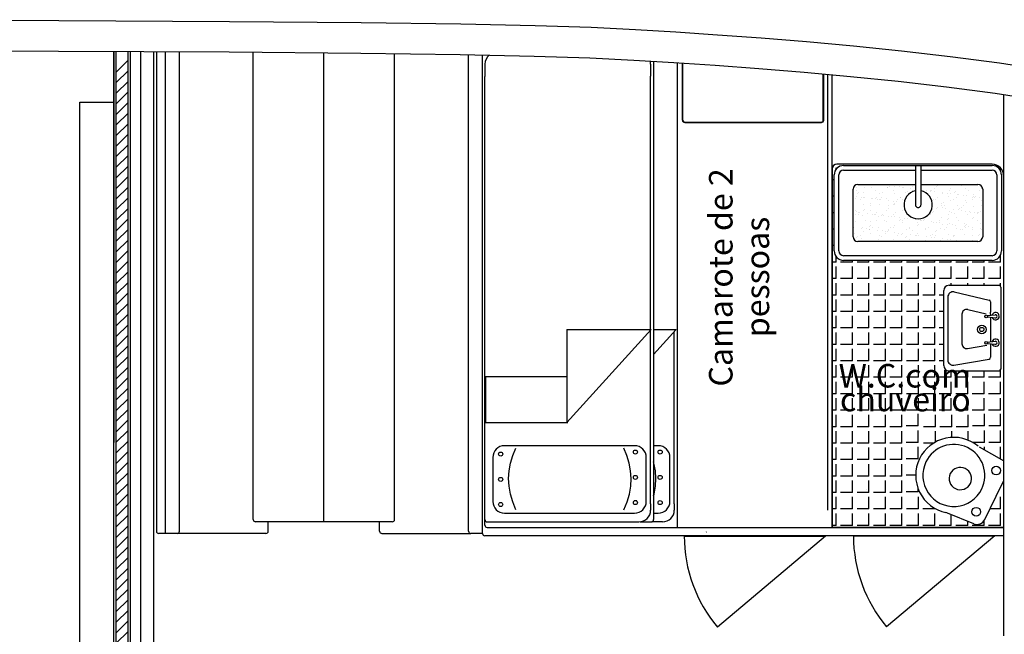
# Model space of a CAD drawing. Extents: x 15882 to 34221, y 29669 to 55166.
# Drawn here: x 25871 to 30051, y 32893 to 35502 of the extents above; entities that cross this region are included whole.
import ezdxf

# ---------------------------------------------------------------- set-up
doc = ezdxf.new("R2010")
doc.units = 0
doc.header["$LTSCALE"] = 0.05
doc.layers.get('0').update_dxf_attribs({"linetype": 'CONTINUOUS'})
doc.layers.get('DEFPOINTS').update_dxf_attribs({"linetype": 'CONTINUOUS'})
doc.styles.add('SANSSERIFBOLDOBLIQUE', font='sasbo___.pfb', dxfattribs={"height": 0.05})

msp = doc.modelspace()

# ---------------------------------------------------------------- linework, layer by layer
for p, q in [((25115.5, 35501.9), (26036.4, 35498.8)), ((26036.4, 35498.8), (26761.7, 35494.9)), ((26761.7, 35494.9), (27320.9, 35490.1)), ((27320.9, 35490.1), (27743.4, 35484.3)), ((27743.4, 35484.3), (28058.7, 35477.5)), ((28058.7, 35477.5), (28296.3, 35469.6)), ((28296.3, 35469.6), (28485.7, 35460.5)), ((28485.7, 35460.5), (28656.4, 35450)), ((28656.4, 35450), (28832.8, 35438.1)), ((28832.8, 35438.1), (29018.3, 35424.5)), ((29018.3, 35424.5), (29211.5, 35408.8)), ((29211.5, 35408.8), (29410.8, 35390.7)), ((25115.1, 35371.9), (26035.9, 35368.8)), ((26035.9, 35368.8), (26760.8, 35364.9)), ((26271, 30405.1), (26271, 35367.5)), ((26281, 30405.2), (26281, 35367.5)), ((26331, 30405.4), (26331, 35367.2)), ((26341, 30405.5), (26341, 35367.1)), ((26384.6, 30405.7), (26384.6, 35366.9)), ((26439.5, 35366.6), (26439.5, 30406)), ((26451.1, 35366.5), (26451.1, 34192.6)), ((26760.8, 35364.9), (27319.4, 35360.1)), ((29410.8, 35390.7), (29614.6, 35369.8)), ((29614.6, 35369.8), (29821.4, 35345.7)), ((26281, 35279.8), (26331, 35329.8)), ((27319.4, 35360.1), (27741.1, 35354.3)), ((27741.1, 35354.3), (28055.1, 35347.6)), ((28055.1, 35347.6), (28291, 35339.7)), ((28291, 35339.7), (28478.6, 35330.7)), ((28478.6, 35330.7), (28648.1, 35320.3)), ((28648.1, 35320.3), (28823.6, 35308.5)), ((29821.4, 35345.7), (30029.6, 35318.2)), ((26281, 35234.9), (26331, 35284.9)), ((28684.2, 35075.6), (28684.2, 35317.9)), ((28686.2, 35075.6), (28686.2, 35317.7)), ((28823.6, 35308.5), (29008.3, 35294.9)), ((29008.3, 35294.9), (29200.4, 35279.3)), ((29200.4, 35279.3), (29398.3, 35261.3)), ((30029.6, 35318.2), (30237.6, 35286.9)), ((26281, 35190), (26331, 35240)), ((29282.2, 35075.6), (29282.2, 35271.9)), ((29284.2, 35075.6), (29284.2, 35271.7)), ((29299.8, 35270.3), (29299.8, 33420)), ((29319.8, 33346.5), (29319.8, 35268.4)), ((29398.3, 35261.3), (29600.5, 35240.5)), ((29600.5, 35240.5), (29805.4, 35216.7)), ((26281, 35145.1), (26331, 35195.1)), ((29805.4, 35216.7), (30011.4, 35189.5)), ((30011.4, 35189.5), (30216.9, 35158.5)), ((30048.6, 32886.3), (30048.6, 35183.9)), ((26126.3, 35151.7), (26269, 35151.7)), ((26126.3, 30621), (26126.3, 35151.7)), ((26281, 35100.2), (26331, 35150.2)), ((26281, 35055.3), (26331, 35105.3)), ((26281, 35010.4), (26331, 35060.4)), ((28694.2, 35067.6), (29274.2, 35067.6)), ((28694.2, 35065.6), (29274.2, 35065.6)), ((28801.8, 35065.5), (28751, 35065.5)), ((28871.7, 35065.5), (28820.9, 35065.5)), ((28941.5, 35065.5), (28890.7, 35065.5)), ((29011.4, 35065.5), (28960.6, 35065.5)), ((29081.2, 35065.5), (29030.4, 35065.5)), ((29151.1, 35065.5), (29100.3, 35065.5)), ((29220.9, 35065.5), (29170.1, 35065.5)), ((26281, 34965.5), (26331, 35015.5)), ((26281, 34920.6), (26331, 34970.6)), ((26281, 34875.7), (26331, 34925.7)), ((26281, 34830.8), (26331, 34880.8)), ((29319.8, 34868.3), (29319.8, 33346.5)), ((29336.5, 34867.1), (29336.5, 34873.1)), ((29998.6, 34888.3), (29339.8, 34888.3)), ((29368.5, 34883.1), (29998.9, 34883.1)), ((29368.5, 34863.1), (29673.1, 34863.1)), ((29673.1, 34883.1), (29673.1, 34716.6)), ((29697.1, 34716.6), (29697.1, 34883.1)), ((29697.1, 34863.1), (29998.9, 34863.1)), ((30035, 34860.3), (30035, 34872.6)), ((26281, 34785.9), (26331, 34835.9)), ((29328.5, 34822.3), (29319.8, 34822.3)), ((29328.5, 34520.3), (29328.5, 34843.1)), ((29348.5, 34520.3), (29348.5, 34843.1)), ((30018.9, 34843.1), (30018.9, 34520.3)), ((30038.9, 34843.1), (30038.9, 34520.3)), ((26281, 34741), (26331, 34791)), ((29408.5, 34580.3), (29408.5, 34783.1)), ((29422, 34790.9), (29422, 34790.9)), ((29422.8, 34778.3), (29422.8, 34778.3)), ((29428.5, 34803.1), (29673.1, 34803.1)), ((29458.3, 34791.5), (29458.3, 34791.5)), ((29461.4, 34802.9), (29461.4, 34802.9)), ((29487, 34791.2), (29487, 34791.2)), ((29501.9, 34778.2), (29501.9, 34778.2)), ((29536.9, 34802.3), (29536.9, 34802.3)), ((29540.5, 34802.8), (29540.5, 34802.8)), ((29550.2, 34800.5), (29550.2, 34800.5)), ((29553.4, 34790.4), (29553.4, 34790.4)), ((29556.8, 34789.5), (29556.8, 34789.5)), ((29561.4, 34793.8), (29561.4, 34793.8)), ((29581, 34778.1), (29581, 34778.1)), ((29584.7, 34796), (29584.7, 34796)), ((29605.3, 34793.3), (29605.3, 34793.3)), ((29618.5, 34791.5), (29618.5, 34791.5)), ((29619.6, 34802.6), (29619.6, 34802.6)), ((29622, 34787.9), (29622, 34787.9)), ((29653, 34787), (29653, 34787)), ((29660.1, 34777.9), (29660.1, 34777.9)), ((29663.1, 34794.6), (29663.1, 34794.6)), ((29697.1, 34803.1), (29938.9, 34803.1)), ((29698.7, 34802.5), (29698.7, 34802.5)), ((29721.4, 34778), (29721.4, 34778)), ((29739.2, 34777.8), (29739.2, 34777.8)), ((29753.5, 34787.4), (29753.5, 34787.4)), ((29761.5, 34792.6), (29761.5, 34792.6)), ((29766.2, 34796.9), (29766.2, 34796.9)), ((29777.7, 34802.3), (29777.7, 34802.3)), ((29818.3, 34777.6), (29818.3, 34777.6)), ((29822.1, 34784.9), (29822.1, 34784.9)), ((29856.8, 34802.2), (29856.8, 34802.2)), ((29867.9, 34797.8), (29867.9, 34797.8)), ((29887.1, 34785.2), (29887.1, 34785.2)), ((29897.4, 34777.5), (29897.4, 34777.5)), ((29935.9, 34802), (29935.9, 34802)), ((29953.6, 34784.3), (29953.6, 34784.3)), ((29958.9, 34783.1), (29958.9, 34580.3)), ((26281, 34696.1), (26331, 34746.1)), ((29328.5, 34752.4), (29319.8, 34752.4)), ((29420.4, 34742), (29420.4, 34742)), ((29424.5, 34751.3), (29424.5, 34751.3)), ((29428.3, 34764.1), (29428.3, 34764.1)), ((29433, 34768.4), (29433, 34768.4)), ((29440.8, 34739.3), (29440.8, 34739.3)), ((29445.2, 34748.6), (29445.2, 34748.6)), ((29451.6, 34746.1), (29451.6, 34746.1)), ((29452.6, 34767.4), (29452.6, 34767.4)), ((29458.4, 34746.8), (29458.4, 34746.8)), ((29485.4, 34742.3), (29485.4, 34742.3)), ((29492.9, 34742.3), (29492.9, 34742.3)), ((29504.7, 34741.8), (29504.7, 34741.8)), ((29509.4, 34746.1), (29509.4, 34746.1)), ((29513.5, 34739.6), (29513.5, 34739.6)), ((29519.9, 34739.2), (29519.9, 34739.2)), ((29521.2, 34764.9), (29521.2, 34764.9)), ((29526.7, 34737.8), (29526.7, 34737.8)), ((29530.6, 34746), (29530.6, 34746)), ((29534.7, 34769.2), (29534.7, 34769.2)), ((29551.8, 34741.4), (29551.8, 34741.4)), ((29586.2, 34765.2), (29586.2, 34765.2)), ((29599, 34739), (29599, 34739)), ((29609.7, 34745.8), (29609.7, 34745.8)), ((29611, 34746.9), (29611, 34746.9)), ((29620.4, 34738.9), (29620.4, 34738.9)), ((29633.1, 34767.2), (29633.1, 34767.2)), ((29637.8, 34771.5), (29637.8, 34771.5)), ((29739.4, 34772.4), (29739.4, 34772.4)), ((29742.1, 34775.3), (29742.1, 34775.3)), ((29751.9, 34738.4), (29751.9, 34738.4)), ((29755.3, 34773.5), (29755.3, 34773.5)), ((29757.2, 34738.7), (29757.2, 34738.7)), ((29767.9, 34745.6), (29767.9, 34745.6)), ((29786.3, 34762.2), (29786.3, 34762.2)), ((29789.8, 34769), (29789.8, 34769)), ((29810.4, 34766.3), (29810.4, 34766.3)), ((29815.8, 34750.1), (29815.8, 34750.1)), ((29820.5, 34735.9), (29820.5, 34735.9)), ((29823.7, 34764.5), (29823.7, 34764.5)), ((29836.3, 34738.6), (29836.3, 34738.6)), ((29837.9, 34770.3), (29837.9, 34770.3)), ((29842.6, 34774.6), (29842.6, 34774.6)), ((29847, 34745.4), (29847, 34745.4)), ((29852.7, 34761.4), (29852.7, 34761.4)), ((29858.2, 34760), (29858.2, 34760)), ((29878.8, 34757.3), (29878.8, 34757.3)), ((29885.5, 34736.2), (29885.5, 34736.2)), ((29892, 34755.5), (29892, 34755.5)), ((29914.2, 34748), (29914.2, 34748)), ((29915.4, 34738.4), (29915.4, 34738.4)), ((29918.9, 34752.3), (29918.9, 34752.3)), ((29921.3, 34758.9), (29921.3, 34758.9)), ((29926.1, 34745.3), (29926.1, 34745.3)), ((29926.5, 34751), (29926.5, 34751)), ((29944.2, 34775.5), (29944.2, 34775.5)), ((29947.2, 34748.3), (29947.2, 34748.3)), ((29952, 34735.4), (29952, 34735.4)), ((26281, 34651.2), (26331, 34701.2)), ((29418.8, 34693), (29418.8, 34693)), ((29451, 34718.5), (29451, 34718.5)), ((29452.6, 34694.1), (29452.6, 34694.1)), ((29457.3, 34698.4), (29457.3, 34698.4)), ((29481.4, 34714.6), (29481.4, 34714.6)), ((29482.6, 34721.5), (29482.6, 34721.5)), ((29483.8, 34693.3), (29483.8, 34693.3)), ((29519.6, 34716), (29519.6, 34716)), ((29550.2, 34692.5), (29550.2, 34692.5)), ((29559, 34699.2), (29559, 34699.2)), ((29560.5, 34714.4), (29560.5, 34714.4)), ((29561.2, 34733.3), (29561.2, 34733.3)), ((29581.1, 34719.5), (29581.1, 34719.5)), ((29581.9, 34730.6), (29581.9, 34730.6)), ((29584.6, 34716.3), (29584.6, 34716.3)), ((29585.7, 34723.8), (29585.7, 34723.8)), ((29595.1, 34728.8), (29595.1, 34728.8)), ((29763.7, 34702.4), (29763.7, 34702.4)), ((29766.4, 34706.3), (29766.4, 34706.3)), ((29784.7, 34713.3), (29784.7, 34713.3)), ((29785.8, 34722.6), (29785.8, 34722.6)), ((29787, 34703.6), (29787, 34703.6)), ((29790.5, 34726.9), (29790.5, 34726.9)), ((29797.8, 34714), (29797.8, 34714)), ((29800.2, 34701.8), (29800.2, 34701.8)), ((29834.7, 34697.3), (29834.7, 34697.3)), ((29851.1, 34712.4), (29851.1, 34712.4)), ((29855.4, 34694.6), (29855.4, 34694.6)), ((29862.2, 34700.3), (29862.2, 34700.3)), ((29866.9, 34704.6), (29866.9, 34704.6)), ((29868.6, 34692.8), (29868.6, 34692.8)), ((29876.9, 34713.9), (29876.9, 34713.9)), ((29892.1, 34727.8), (29892.1, 34727.8)), ((29919.7, 34710), (29919.7, 34710)), ((29956, 34713.7), (29956, 34713.7)), ((26281, 34606.3), (26331, 34656.3)), ((29328.5, 34682.6), (29319.8, 34682.6)), ((29420.3, 34675.7), (29420.3, 34675.7)), ((29421.7, 34685.9), (29421.7, 34685.9)), ((29430.5, 34673.8), (29430.5, 34673.8)), ((29431, 34682.5), (29431, 34682.5)), ((29435, 34684.2), (29435, 34684.2)), ((29449.4, 34669.5), (29449.4, 34669.5)), ((29460.9, 34651), (29460.9, 34651)), ((29469.5, 34679.6), (29469.5, 34679.6)), ((29490.1, 34676.9), (29490.1, 34676.9)), ((29499.4, 34675.6), (29499.4, 34675.6)), ((29503.3, 34675.2), (29503.3, 34675.2)), ((29506.9, 34651.5), (29506.9, 34651.5)), ((29510.1, 34682.4), (29510.1, 34682.4)), ((29518, 34667), (29518, 34667)), ((29529, 34671.8), (29529, 34671.8)), ((29533.7, 34676.1), (29533.7, 34676.1)), ((29537.8, 34670.6), (29537.8, 34670.6)), ((29540, 34650.8), (29540, 34650.8)), ((29558.5, 34667.9), (29558.5, 34667.9)), ((29571.7, 34666.2), (29571.7, 34666.2)), ((29578.5, 34675.4), (29578.5, 34675.4)), ((29583, 34667.4), (29583, 34667.4)), ((29589.2, 34682.2), (29589.2, 34682.2)), ((29606.2, 34661.6), (29606.2, 34661.6)), ((29610, 34653.8), (29610, 34653.8)), ((29618.8, 34690), (29618.8, 34690)), ((29619.1, 34650.7), (29619.1, 34650.7)), ((29626.9, 34658.9), (29626.9, 34658.9)), ((29635.3, 34676.9), (29635.3, 34676.9)), ((29635.6, 34682.6), (29635.6, 34682.6)), ((29640.1, 34657.2), (29640.1, 34657.2)), ((29649.5, 34666.5), (29649.5, 34666.5)), ((29674.6, 34652.6), (29674.6, 34652.6)), ((29711.7, 34654.6), (29711.7, 34654.6)), ((29718.1, 34664), (29718.1, 34664)), ((29733.8, 34674.9), (29733.8, 34674.9)), ((29736.7, 34675.1), (29736.7, 34675.1)), ((29738.4, 34679.2), (29738.4, 34679.2)), ((29747.4, 34681.9), (29747.4, 34681.9)), ((29750.3, 34689.5), (29750.3, 34689.5)), ((29783.1, 34664.3), (29783.1, 34664.3)), ((29810.1, 34652.6), (29810.1, 34652.6)), ((29814.8, 34656.9), (29814.8, 34656.9)), ((29815.8, 34675), (29815.8, 34675)), ((29818.9, 34687), (29818.9, 34687)), ((29826.5, 34681.8), (29826.5, 34681.8)), ((29840.1, 34680.1), (29840.1, 34680.1)), ((29849.5, 34663.5), (29849.5, 34663.5)), ((29883.9, 34687.3), (29883.9, 34687.3)), ((29894.9, 34674.8), (29894.9, 34674.8)), ((29903.1, 34688.3), (29903.1, 34688.3)), ((29905.6, 34681.7), (29905.6, 34681.7)), ((29916.4, 34657.8), (29916.4, 34657.8)), ((29918.1, 34661), (29918.1, 34661)), ((29923.8, 34685.6), (29923.8, 34685.6)), ((29937, 34683.8), (29937, 34683.8)), ((29938.5, 34678), (29938.5, 34678)), ((29943.2, 34682.3), (29943.2, 34682.3)), ((29950.4, 34686.5), (29950.4, 34686.5)), ((26281, 34561.4), (26331, 34611.4)), ((29328.5, 34612.7), (29319.8, 34612.7)), ((29410.5, 34618.9), (29410.5, 34618.9)), ((29411.5, 34621.5), (29411.5, 34621.5)), ((29417.2, 34644.1), (29417.2, 34644.1)), ((29446, 34616.9), (29446, 34616.9)), ((29447.8, 34620.6), (29447.8, 34620.6)), ((29466.7, 34614.2), (29466.7, 34614.2)), ((29476.9, 34624.1), (29476.9, 34624.1)), ((29478.9, 34611.9), (29478.9, 34611.9)), ((29479.9, 34612.5), (29479.9, 34612.5)), ((29481.6, 34628.4), (29481.6, 34628.4)), ((29482.2, 34644.4), (29482.2, 34644.4)), ((29489.6, 34618.8), (29489.6, 34618.8)), ((29516.4, 34618.1), (29516.4, 34618.1)), ((29548.6, 34643.5), (29548.6, 34643.5)), ((29558, 34611.8), (29558, 34611.8)), ((29568.7, 34618.6), (29568.7, 34618.6)), ((29581.4, 34618.4), (29581.4, 34618.4)), ((29583.3, 34629.2), (29583.3, 34629.2)), ((29605.4, 34649.5), (29605.4, 34649.5)), ((29617.2, 34641.1), (29617.2, 34641.1)), ((29637.1, 34611.7), (29637.1, 34611.7)), ((29647.8, 34618.5), (29647.8, 34618.5)), ((29647.9, 34617.6), (29647.9, 34617.6)), ((29681.7, 34627.2), (29681.7, 34627.2)), ((29682.2, 34641.4), (29682.2, 34641.4)), ((29686.4, 34631.5), (29686.4, 34631.5)), ((29695.2, 34649.9), (29695.2, 34649.9)), ((29698.2, 34650.6), (29698.2, 34650.6)), ((29708.4, 34648.2), (29708.4, 34648.2)), ((29716.2, 34611.5), (29716.2, 34611.5)), ((29716.5, 34615.1), (29716.5, 34615.1)), ((29726.9, 34618.3), (29726.9, 34618.3)), ((29742.9, 34643.6), (29742.9, 34643.6)), ((29748.7, 34640.5), (29748.7, 34640.5)), ((29762.7, 34609.2), (29762.7, 34609.2)), ((29763.6, 34640.9), (29763.6, 34640.9)), ((29776.8, 34639.2), (29776.8, 34639.2)), ((29777.3, 34650.4), (29777.3, 34650.4)), ((29781.5, 34615.4), (29781.5, 34615.4)), ((29788, 34632.4), (29788, 34632.4)), ((29795.3, 34611.4), (29795.3, 34611.4)), ((29806, 34618.2), (29806, 34618.2)), ((29811.3, 34634.6), (29811.3, 34634.6)), ((29817.3, 34638.1), (29817.3, 34638.1)), ((29832, 34631.9), (29832, 34631.9)), ((29845.2, 34630.2), (29845.2, 34630.2)), ((29847.9, 34614.6), (29847.9, 34614.6)), ((29856.4, 34650.3), (29856.4, 34650.3)), ((29864.4, 34610.1), (29864.4, 34610.1)), ((29874.4, 34611.2), (29874.4, 34611.2)), ((29879.7, 34625.6), (29879.7, 34625.6)), ((29882.3, 34638.4), (29882.3, 34638.4)), ((29885.1, 34618.1), (29885.1, 34618.1)), ((29886.5, 34630.3), (29886.5, 34630.3)), ((29891.2, 34634.6), (29891.2, 34634.6)), ((29900.3, 34622.9), (29900.3, 34622.9)), ((29913.6, 34621.1), (29913.6, 34621.1)), ((29916.5, 34612.1), (29916.5, 34612.1)), ((29935.5, 34650.1), (29935.5, 34650.1)), ((29948.1, 34616.6), (29948.1, 34616.6)), ((29948.8, 34637.5), (29948.8, 34637.5)), ((29953.5, 34611.1), (29953.5, 34611.1)), ((29415.6, 34595.1), (29415.6, 34595.1)), ((29424.9, 34576.4), (29424.9, 34576.4)), ((29429.6, 34580.7), (29429.6, 34580.7)), ((29440.4, 34587.4), (29440.4, 34587.4)), ((29446.2, 34571.6), (29446.2, 34571.6)), ((29454.8, 34603.8), (29454.8, 34603.8)), ((29480.6, 34595.4), (29480.6, 34595.4)), ((29514.4, 34607.9), (29514.4, 34607.9)), ((29514.8, 34569.2), (29514.8, 34569.2)), ((29519.5, 34587.2), (29519.5, 34587.2)), ((29531.2, 34581.5), (29531.2, 34581.5)), ((29535.1, 34605.2), (29535.1, 34605.2)), ((29547, 34594.6), (29547, 34594.6)), ((29548.3, 34603.5), (29548.3, 34603.5)), ((29553.3, 34601.8), (29553.3, 34601.8)), ((29558, 34606.1), (29558, 34606.1)), ((29579.8, 34569.5), (29579.8, 34569.5)), ((29582.8, 34598.9), (29582.8, 34598.9)), ((29598.5, 34587.1), (29598.5, 34587.1)), ((29603.4, 34596.2), (29603.4, 34596.2)), ((29615.6, 34592.1), (29615.6, 34592.1)), ((29616.7, 34594.5), (29616.7, 34594.5)), ((29629.6, 34579.5), (29629.6, 34579.5)), ((29634.3, 34583.8), (29634.3, 34583.8)), ((29646.3, 34568.6), (29646.3, 34568.6)), ((29651.2, 34589.9), (29651.2, 34589.9)), ((29659.6, 34606.9), (29659.6, 34606.9)), ((29671.8, 34587.2), (29671.8, 34587.2)), ((29677.6, 34587), (29677.6, 34587)), ((29680.6, 34592.4), (29680.6, 34592.4)), ((29685, 34585.5), (29685, 34585.5)), ((29719.5, 34580.9), (29719.5, 34580.9)), ((29736, 34584.7), (29736, 34584.7)), ((29740.2, 34578.2), (29740.2, 34578.2)), ((29747.1, 34591.6), (29747.1, 34591.6)), ((29753.4, 34576.5), (29753.4, 34576.5)), ((29756.7, 34586.8), (29756.7, 34586.8)), ((29758.1, 34604.9), (29758.1, 34604.9)), ((29787.9, 34571.9), (29787.9, 34571.9)), ((29808.5, 34569.2), (29808.5, 34569.2)), ((29815.7, 34589.1), (29815.7, 34589.1)), ((29821.8, 34567.5), (29821.8, 34567.5)), ((29834.4, 34582.6), (29834.4, 34582.6)), ((29835.8, 34586.7), (29835.8, 34586.7)), ((29839.1, 34586.9), (29839.1, 34586.9)), ((29880.7, 34589.4), (29880.7, 34589.4)), ((29914.9, 34586.5), (29914.9, 34586.5)), ((29940.7, 34587.8), (29940.7, 34587.8)), ((29947.2, 34588.6), (29947.2, 34588.6)), ((26281, 34516.5), (26331, 34566.5)), ((29328.5, 34542.9), (29319.8, 34542.9)), ((29938.9, 34560.3), (29428.5, 34560.3)), ((29710.7, 34561.5), (29710.7, 34561.5)), ((29714.9, 34566.1), (29714.9, 34566.1)), ((29779.9, 34566.5), (29779.9, 34566.5)), ((29812.3, 34562.4), (29812.3, 34562.4)), ((29846.3, 34565.6), (29846.3, 34565.6)), ((29856.3, 34562.9), (29856.3, 34562.9)), ((29910.8, 34560.3), (29910.8, 34560.3)), ((29914.9, 34563.1), (29914.9, 34563.1)), ((29915.5, 34564.6), (29915.5, 34564.6)), ((26281, 34471.6), (26331, 34521.6)), ((29336.5, 34473), (29336.5, 34496.3)), ((29998.9, 34500.3), (29368.5, 34500.3)), ((30035, 34473), (30035, 34503)), ((26281, 34426.7), (26331, 34476.7)), ((29336.5, 34473), (29319.8, 34473)), ((29336.5, 34403.2), (29336.5, 34454)), ((29406.4, 34473), (29355.6, 34473)), ((29998.9, 34480.3), (29368.5, 34480.3)), ((29406.4, 34473), (29406.4, 34480.3)), ((29406.4, 34403.2), (29406.4, 34454)), ((29476.2, 34473), (29425.4, 34473)), ((29476.2, 34473), (29476.2, 34480.3)), ((29476.2, 34403.2), (29476.2, 34454)), ((29546.1, 34473), (29495.3, 34473)), ((29546.1, 34473), (29546.1, 34480.3)), ((29546.1, 34403.2), (29546.1, 34454)), ((29615.9, 34473), (29565.1, 34473)), ((29615.9, 34473), (29615.9, 34480.3)), ((29615.9, 34403.2), (29615.9, 34454)), ((29685.8, 34473), (29635, 34473)), ((29685.8, 34473), (29685.8, 34480.3)), ((29685.8, 34403.2), (29685.8, 34454)), ((29755.6, 34473), (29704.8, 34473)), ((29755.6, 34473), (29755.6, 34480.3)), ((29755.6, 34403.2), (29755.6, 34454)), ((29825.5, 34473), (29774.7, 34473)), ((29825.5, 34473), (29825.5, 34480.3)), ((29825.5, 34403.2), (29825.5, 34454)), ((29895.3, 34473), (29844.5, 34473)), ((29895.3, 34473), (29895.3, 34480.3)), ((29895.3, 34403.2), (29895.3, 34454)), ((29965.2, 34473), (29914.4, 34473)), ((29965.2, 34473), (29965.2, 34480.3)), ((29965.2, 34403.2), (29965.2, 34454)), ((30035, 34473), (29984.2, 34473)), ((30035, 34403.2), (30035, 34454)), ((26281, 34381.8), (26331, 34431.8)), ((29336.5, 34403.2), (29319.8, 34403.2)), ((29406.4, 34403.2), (29355.6, 34403.2)), ((29476.2, 34403.2), (29425.4, 34403.2)), ((29546.1, 34403.2), (29495.3, 34403.2)), ((29615.9, 34403.2), (29565.1, 34403.2)), ((29685.8, 34403.2), (29635, 34403.2)), ((29755.6, 34403.2), (29704.8, 34403.2)), ((29825.5, 34403.2), (29774.7, 34403.2)), ((29895.3, 34403.2), (29844.5, 34403.2)), ((29965.2, 34403.2), (29914.4, 34403.2)), ((30035, 34403.2), (29984.2, 34403.2)), ((26281, 34336.9), (26331, 34386.9)), ((29336.5, 34333.3), (29336.5, 34384.1)), ((29406.4, 34333.3), (29406.4, 34384.1)), ((29476.2, 34333.3), (29476.2, 34384.1)), ((29546.1, 34333.3), (29546.1, 34384.1)), ((29615.9, 34333.3), (29615.9, 34384.1)), ((29685.8, 34333.3), (29685.8, 34384.1)), ((29755.6, 34333.3), (29755.6, 34384.1)), ((29816, 34374.6), (30028.3, 34374.6)), ((29825.5, 34374.6), (29825.5, 34384.1)), ((29895.3, 34374.6), (29895.3, 34384.1)), ((29965.2, 34374.6), (29965.2, 34384.1)), ((30035, 34370.4), (30035, 34384.1)), ((30035.8, 34367.2), (30035.8, 34019)), ((26281, 34292), (26331, 34342)), ((29336.5, 34333.3), (29319.8, 34333.3)), ((29406.4, 34333.3), (29355.6, 34333.3)), ((29476.2, 34333.3), (29425.4, 34333.3)), ((29546.1, 34333.3), (29495.3, 34333.3)), ((29615.9, 34333.3), (29565.1, 34333.3)), ((29685.8, 34333.3), (29635, 34333.3)), ((29755.6, 34333.3), (29704.8, 34333.3)), ((29793.6, 34333.3), (29774.7, 34333.3)), ((29793.6, 34033.9), (29793.6, 34352.3)), ((29810.9, 34324.5), (29810.9, 34057.7)), ((29838.2, 34346.3), (29986.8, 34312)), ((26281, 34247.1), (26331, 34297.1)), ((29336.5, 34263.5), (29336.5, 34314.3)), ((29406.4, 34263.5), (29406.4, 34314.3)), ((29476.2, 34263.5), (29476.2, 34314.3)), ((29546.1, 34263.5), (29546.1, 34314.3)), ((29615.9, 34263.5), (29615.9, 34314.3)), ((29685.8, 34263.5), (29685.8, 34314.3)), ((29755.6, 34263.5), (29755.6, 34314.3)), ((29992.6, 34304.8), (29992.6, 34260.3)), ((26281, 34202.2), (26331, 34252.2)), ((29336.5, 34263.5), (29319.8, 34263.5)), ((29336.5, 34193.6), (29336.5, 34244.4)), ((29406.4, 34263.5), (29355.6, 34263.5)), ((29406.4, 34193.6), (29406.4, 34244.4)), ((29476.2, 34263.5), (29425.4, 34263.5)), ((29476.2, 34193.6), (29476.2, 34244.4)), ((29546.1, 34263.5), (29495.3, 34263.5)), ((29546.1, 34193.6), (29546.1, 34244.4)), ((29615.9, 34263.5), (29565.1, 34263.5)), ((29615.9, 34193.6), (29615.9, 34244.4)), ((29685.8, 34263.5), (29635, 34263.5)), ((29685.8, 34193.6), (29685.8, 34244.4)), ((29755.6, 34263.5), (29704.8, 34263.5)), ((29755.6, 34193.6), (29755.6, 34244.4)), ((29793.6, 34263.5), (29774.7, 34263.5)), ((29870.9, 34252.1), (29870.9, 34126.3)), ((29895.4, 34271.5), (29973.4, 34253.6)), ((29978.5, 34246.3), (30014, 34249.6)), ((29979.1, 34240), (30013.1, 34236.7)), ((29992.6, 34251.5), (29992.6, 34260.1)), ((29992.6, 34251.5), (29992.6, 34247.6)), ((29992.6, 34238.7), (29992.6, 34134.9)), ((26281, 34157.3), (26331, 34207.3)), ((29336.5, 34193.6), (29319.8, 34193.6)), ((29406.4, 34193.6), (29355.6, 34193.6)), ((29476.2, 34193.6), (29425.4, 34193.6)), ((29546.1, 34193.6), (29495.3, 34193.6)), ((29615.9, 34193.6), (29565.1, 34193.6)), ((29685.8, 34193.6), (29635, 34193.6)), ((29755.6, 34193.6), (29704.8, 34193.6)), ((29793.6, 34193.6), (29774.7, 34193.6)), ((26281, 34112.3), (26331, 34162.3)), ((28649.8, 34077.7), (28649.8, 34178.3)), ((28662.1, 34157.5), (28662.1, 34106.7)), ((29336.5, 34123.8), (29336.5, 34174.6)), ((29406.4, 34123.8), (29406.4, 34174.6)), ((29476.2, 34123.8), (29476.2, 34174.6)), ((29546.1, 34123.8), (29546.1, 34174.6)), ((29615.9, 34123.8), (29615.9, 34174.6)), ((29685.8, 34123.8), (29685.8, 34174.6)), ((29755.6, 34123.8), (29755.6, 34174.6)), ((26281, 34067.4), (26331, 34117.4)), ((29336.5, 34123.8), (29319.8, 34123.8)), ((29406.4, 34123.8), (29355.6, 34123.8)), ((29476.2, 34123.8), (29425.4, 34123.8)), ((29546.1, 34123.8), (29495.3, 34123.8)), ((29615.9, 34123.8), (29565.1, 34123.8)), ((29685.8, 34123.8), (29635, 34123.8)), ((29755.6, 34123.8), (29704.8, 34123.8)), ((29793.6, 34123.8), (29774.7, 34123.8)), ((29894.3, 34106.5), (29976.2, 34120.8)), ((29978.5, 34133.6), (30014, 34136.9)), ((29979.1, 34127.3), (30013.1, 34124)), ((29992.6, 34126), (29992.6, 34069)), ((26281, 34022.5), (26331, 34072.5)), ((28662.1, 34087.6), (28662.1, 34036.8)), ((29336.5, 34053.9), (29336.5, 34104.7)), ((29406.4, 34053.9), (29406.4, 34104.7)), ((29476.2, 34053.9), (29476.2, 34104.7)), ((29546.1, 34053.9), (29546.1, 34104.7)), ((29615.9, 34053.9), (29615.9, 34104.7)), ((29685.8, 34053.9), (29685.8, 34104.7)), ((29755.6, 34053.9), (29755.6, 34104.7)), ((26281, 33977.6), (26331, 34027.6)), ((29336.5, 34053.9), (29319.8, 34053.9)), ((29336.5, 33984.1), (29336.5, 34034.9)), ((29406.4, 34053.9), (29355.6, 34053.9)), ((29406.4, 33984.1), (29406.4, 34034.9)), ((29476.2, 34053.9), (29425.4, 34053.9)), ((29476.2, 33984.1), (29476.2, 34034.9)), ((29546.1, 34053.9), (29495.3, 34053.9)), ((29546.1, 33984.1), (29546.1, 34034.9)), ((29615.9, 34053.9), (29565.1, 34053.9)), ((29615.9, 33984.1), (29615.9, 34034.9)), ((29685.8, 34053.9), (29635, 34053.9)), ((29685.8, 33984.1), (29685.8, 34034.9)), ((29755.6, 34053.9), (29704.8, 34053.9)), ((29755.6, 33984.1), (29755.6, 34034.9)), ((29793.6, 34053.9), (29774.7, 34053.9)), ((29837, 34035.7), (29986.4, 34061.7)), ((26281, 33932.7), (26331, 33982.7)), ((27848.3, 33987.8), (27848.3, 33792.3)), ((28662.1, 34017.8), (28662.1, 33967)), ((29336.5, 33984.1), (29319.8, 33984.1)), ((29406.4, 33984.1), (29355.6, 33984.1)), ((29476.2, 33984.1), (29425.4, 33984.1)), ((29546.1, 33984.1), (29495.3, 33984.1)), ((29615.9, 33984.1), (29565.1, 33984.1)), ((29685.8, 33984.1), (29635, 33984.1)), ((29755.6, 33984.1), (29704.8, 33984.1)), ((29825.5, 33984.1), (29774.7, 33984.1)), ((29816, 34011.5), (30028.3, 34011.5)), ((29825.5, 33984.1), (29825.5, 34011.5)), ((29895.3, 33984.1), (29844.5, 33984.1)), ((29895.3, 33984.1), (29895.3, 34011.5)), ((29965.2, 33984.1), (29914.4, 33984.1)), ((29965.2, 33984.1), (29965.2, 34011.5)), ((30035, 33984.1), (29984.2, 33984.1)), ((30035, 33984.1), (30035, 34015.8)), ((28662.1, 33947.9), (28662.1, 33897.1)), ((29336.5, 33914.2), (29336.5, 33965)), ((29406.4, 33914.2), (29406.4, 33965)), ((29476.2, 33914.2), (29476.2, 33965)), ((29546.1, 33914.2), (29546.1, 33965)), ((29615.9, 33914.2), (29615.9, 33965)), ((29685.8, 33914.2), (29685.8, 33965)), ((29755.6, 33914.2), (29755.6, 33965)), ((29825.5, 33914.2), (29825.5, 33965)), ((29895.3, 33914.2), (29895.3, 33965)), ((29965.2, 33914.2), (29965.2, 33965)), ((30035, 33914.2), (30035, 33965)), ((26281, 33887.8), (26331, 33937.8)), ((27848.3, 33903.5), (27845.6, 33903.5)), ((29336.5, 33914.2), (29319.8, 33914.2)), ((29406.4, 33914.2), (29355.6, 33914.2)), ((29476.2, 33914.2), (29425.4, 33914.2)), ((29546.1, 33914.2), (29495.3, 33914.2)), ((29615.9, 33914.2), (29565.1, 33914.2)), ((29685.8, 33914.2), (29635, 33914.2)), ((29755.6, 33914.2), (29704.8, 33914.2)), ((29825.5, 33914.2), (29774.7, 33914.2)), ((29895.3, 33914.2), (29844.5, 33914.2)), ((29965.2, 33914.2), (29914.4, 33914.2)), ((30035, 33914.2), (29984.2, 33914.2)), ((26281, 33842.9), (26331, 33892.9)), ((27848.3, 33871.7), (27845.6, 33871.7)), ((28662.1, 33878.1), (28662.1, 33827.3)), ((29336.5, 33844.4), (29336.5, 33895.2)), ((29406.4, 33844.4), (29406.4, 33895.2)), ((29476.2, 33844.4), (29476.2, 33895.2)), ((29546.1, 33844.4), (29546.1, 33895.2)), ((29615.9, 33844.4), (29615.9, 33895.2)), ((29685.8, 33844.4), (29685.8, 33895.2)), ((29755.6, 33844.4), (29755.6, 33895.2)), ((29825.5, 33844.4), (29825.5, 33895.2)), ((29895.3, 33844.4), (29895.3, 33895.2)), ((29965.2, 33844.4), (29965.2, 33895.2)), ((30035, 33844.4), (30035, 33895.2)), ((26281, 33798), (26331, 33848)), ((27848.3, 33840), (27845.6, 33840)), ((29336.5, 33844.4), (29319.8, 33844.4)), ((29336.5, 33774.5), (29336.5, 33825.3)), ((29406.4, 33844.4), (29355.6, 33844.4)), ((29406.4, 33774.5), (29406.4, 33825.3)), ((29476.2, 33844.4), (29425.4, 33844.4)), ((29476.2, 33774.5), (29476.2, 33825.3)), ((29546.1, 33844.4), (29495.3, 33844.4)), ((29546.1, 33774.5), (29546.1, 33825.3)), ((29615.9, 33844.4), (29565.1, 33844.4)), ((29615.9, 33774.5), (29615.9, 33825.3)), ((29685.8, 33844.4), (29635, 33844.4)), ((29685.3, 33777.9), (29685.3, 33828.7)), ((29755.6, 33844.4), (29704.8, 33844.4)), ((29758, 33774.5), (29758, 33825.3)), ((29825.5, 33844.4), (29774.7, 33844.4)), ((29827.9, 33774.5), (29827.9, 33825.3)), ((29895.3, 33844.4), (29844.5, 33844.4)), ((29897.7, 33774.5), (29897.7, 33825.3)), ((29965.2, 33844.4), (29914.4, 33844.4)), ((29967, 33777.9), (29967, 33828.7)), ((30035, 33844.4), (29984.2, 33844.4)), ((30035.2, 33777.9), (30035.2, 33828.7)), ((26281, 33753.1), (26331, 33803.1)), ((27848.3, 33808.2), (27845.6, 33808.2)), ((28662.1, 33808.2), (28662.1, 33757.4)), ((29336.5, 33774.5), (29319.8, 33774.5)), ((29406.4, 33774.5), (29355.6, 33774.5)), ((29476.2, 33774.5), (29425.4, 33774.5)), ((29546.1, 33774.5), (29495.3, 33774.5)), ((29615.9, 33774.5), (29565.1, 33774.5)), ((29685.3, 33777.9), (29634.5, 33777.9)), ((29758, 33774.5), (29707.2, 33774.5)), ((29827.9, 33774.5), (29777.1, 33774.5)), ((29897.7, 33774.5), (29846.9, 33774.5)), ((29967, 33777.9), (29916.2, 33777.9)), ((30035.2, 33777.9), (29984.4, 33777.9)), ((26281, 33708.2), (26331, 33758.2)), ((28662.1, 33738.4), (28662.1, 33687.6)), ((29336.5, 33704.7), (29336.5, 33755.5)), ((29406.4, 33704.7), (29406.4, 33755.5)), ((29476.2, 33704.7), (29476.2, 33755.5)), ((29546.1, 33704.7), (29546.1, 33755.5)), ((29615.9, 33704.7), (29615.9, 33755.5)), ((29685.3, 33708), (29685.3, 33758.8)), ((29758, 33709), (29758, 33755.5)), ((29827.9, 33728.9), (29827.9, 33755.5)), ((29897.7, 33716.9), (29897.7, 33755.5)), ((29967, 33708), (29967, 33758.8)), ((30035.2, 33708), (30035.2, 33758.8)), ((26281, 33663.3), (26331, 33713.3)), ((29336.5, 33704.7), (29319.8, 33704.7)), ((29320.1, 33701.8), (29320.1, 33701.8)), ((29406.4, 33704.7), (29355.6, 33704.7)), ((29476.2, 33704.7), (29425.4, 33704.7)), ((29546.1, 33704.7), (29495.3, 33704.7)), ((29615.9, 33704.7), (29565.1, 33704.7)), ((29685.3, 33708), (29634.5, 33708)), ((29750.6, 33704.7), (29707.2, 33704.7)), ((29967, 33708), (29916.2, 33708)), ((30035.2, 33708), (29984.4, 33708)), ((26281, 33618.4), (26331, 33668.4)), ((28662.1, 33668.5), (28662.1, 33617.7)), ((29336.5, 33634.8), (29336.5, 33685.6)), ((29406.4, 33634.8), (29406.4, 33685.6)), ((29476.2, 33634.8), (29476.2, 33685.6)), ((29546.1, 33634.8), (29546.1, 33685.6)), ((29615.9, 33634.8), (29615.9, 33685.6)), ((29685.3, 33638.2), (29685.3, 33689)), ((30049.6, 33628.2), (29945.1, 33687.8)), ((29967, 33675.3), (29967, 33689)), ((30035.2, 33638.2), (30035.2, 33689)), ((26281, 33573.5), (26331, 33623.5)), ((27879.3, 33643.6), (27879.3, 33457.3)), ((29336.5, 33634.8), (29319.8, 33634.8)), ((29336.5, 33565), (29336.5, 33615.8)), ((29406.4, 33634.8), (29355.6, 33634.8)), ((29406.4, 33565), (29406.4, 33615.8)), ((29476.2, 33634.8), (29425.4, 33634.8)), ((29476.2, 33565), (29476.2, 33615.8)), ((29546.1, 33634.8), (29495.3, 33634.8)), ((29546.1, 33565), (29546.1, 33615.8)), ((29615.9, 33634.8), (29565.1, 33634.8)), ((29615.9, 33565), (29615.9, 33615.8)), ((29685.3, 33638.2), (29634.5, 33638.2)), ((30035.2, 33638.2), (30032.1, 33638.2)), ((26281, 33528.6), (26331, 33578.6)), ((28662.1, 33598.7), (28662.1, 33547.9)), ((29336.5, 33565), (29319.8, 33565)), ((29406.4, 33565), (29355.6, 33565)), ((29476.2, 33565), (29425.4, 33565)), ((29546.1, 33565), (29495.3, 33565)), ((29615.9, 33565), (29565.1, 33565)), ((29674.5, 33568.3), (29634.5, 33568.3)), ((26281, 33483.7), (26331, 33533.7)), ((28662.1, 33528.8), (28662.1, 33478)), ((29336.5, 33495.1), (29336.5, 33545.9)), ((29406.4, 33495.1), (29406.4, 33545.9)), ((29476.2, 33495.1), (29476.2, 33545.9)), ((29546.1, 33495.1), (29546.1, 33545.9)), ((29615.9, 33495.1), (29615.9, 33545.9)), ((30016.4, 33480.2), (30048.6, 33546.6)), ((26281, 33438.8), (26331, 33488.8)), ((29336.5, 33495.1), (29319.8, 33495.1)), ((29406.4, 33495.1), (29355.6, 33495.1)), ((29476.2, 33495.1), (29425.4, 33495.1)), ((29467.3, 33505.7), (29467.3, 33505.7)), ((29546.1, 33495.1), (29495.3, 33495.1)), ((29615.9, 33495.1), (29565.1, 33495.1)), ((29685.3, 33498.5), (29634.5, 33498.5)), ((29685.3, 33498.5), (29685.3, 33509.9)), ((26281, 33393.9), (26331, 33443.9)), ((28662.1, 33459), (28662.1, 33408.2)), ((29336.5, 33425.3), (29336.5, 33476.1)), ((29406.4, 33425.3), (29406.4, 33476.1)), ((29476.2, 33425.3), (29476.2, 33476.1)), ((29546.1, 33425.3), (29546.1, 33476.1)), ((29615.9, 33425.3), (29615.9, 33476.1)), ((29685.8, 33425.3), (29685.8, 33476.1)), ((29968.2, 33380.7), (30016.4, 33480.2)), ((30035, 33425.3), (30035, 33476.1)), ((26281, 33349), (26331, 33399)), ((29336.5, 33425.3), (29319.8, 33425.3)), ((29336.5, 33355.4), (29336.5, 33406.2)), ((29406.4, 33425.3), (29355.6, 33425.3)), ((29406.4, 33355.4), (29406.4, 33406.2)), ((29476.2, 33425.3), (29425.4, 33425.3)), ((29476.2, 33355.4), (29476.2, 33406.2)), ((29546.1, 33425.3), (29495.3, 33425.3)), ((29546.1, 33355.4), (29546.1, 33406.2)), ((29615.9, 33425.3), (29565.1, 33425.3)), ((29615.9, 33355.4), (29615.9, 33406.2)), ((29685.8, 33425.3), (29635, 33425.3)), ((29685.8, 33355.4), (29685.8, 33406.2)), ((29755.6, 33425.3), (29704.8, 33425.3)), ((29755.6, 33355.4), (29755.6, 33406.2)), ((29920.7, 33362.5), (29809.2, 33407.7)), ((29825.5, 33355.4), (29825.5, 33401.1)), ((30035, 33425.3), (29989.8, 33425.3)), ((30035, 33355.4), (30035, 33406.2)), ((28662.1, 33389.1), (28662.1, 33346.5)), ((29336.5, 33355.4), (29319.8, 33355.4)), ((29406.4, 33355.4), (29355.6, 33355.4)), ((29476.2, 33355.4), (29425.4, 33355.4)), ((29546.1, 33355.4), (29495.3, 33355.4)), ((29615.9, 33355.4), (29565.1, 33355.4)), ((29685.8, 33355.4), (29635, 33355.4)), ((29755.6, 33355.4), (29704.8, 33355.4)), ((29825.5, 33355.4), (29774.7, 33355.4)), ((29895.3, 33355.4), (29844.5, 33355.4)), ((29895.3, 33355.4), (29895.3, 33372.8)), ((29965.2, 33355.4), (29914.4, 33355.4)), ((29965.2, 33355.4), (29965.2, 33375.6)), ((30035, 33355.4), (29984.2, 33355.4)), ((26281, 33304.1), (26331, 33354.1)), ((30050.4, 33346.5), (29319.8, 33346.5)), ((26281, 33259.2), (26331, 33309.2)), ((30048.6, 33311.3), (27845.6, 33311.3)), ((28692, 33310), (29292, 33310)), ((29292, 33310), (28832.9, 32923.8)), ((29410.3, 33310.8), (30010.3, 33310.8)), ((30010.3, 33310.8), (29551.1, 32924.6)), ((26281, 33214.3), (26331, 33264.3)), ((26281, 33169.4), (26331, 33219.4)), ((26281, 33124.5), (26331, 33174.5)), ((26281, 33079.6), (26331, 33129.6)), ((26281, 33034.7), (26331, 33084.7)), ((26281, 32989.8), (26331, 33039.8)), ((26281, 32944.9), (26331, 32994.9)), ((26281, 32900), (26331, 32950)), ((26281, 32855.1), (26331, 32905.1))]:
    msp.add_line(p, q)
at = {"color": 0, "linetype": 'ByBlock'}
msp.add_line((26271, 35367.5), (26271, 33707.7), dxfattribs=at)
at = {"color": 3}
for p, q in [((26489.6, 33321), (26489.6, 35366.3)), ((26549.1, 33331), (26549.1, 35366)), ((26862.6, 33380.6), (26862.6, 35364)), ((27162.6, 33370.6), (27162.6, 35361.4)), ((27462.6, 33380.6), (27462.6, 35358.1)), ((27776.1, 33331), (27776.1, 35353.6)), ((26451.1, 34192.6), (26451.1, 33331)), ((27452.6, 33370.6), (26872.6, 33370.6)), ((26926.3, 33331), (26926.3, 33370.6)), ((27398.9, 33331), (27398.9, 33370.6)), ((26539.1, 33321), (26461.1, 33321)), ((26916.3, 33321), (26539.8, 33321)), ((27408.9, 33321), (27784.6, 33321)), ((27835.6, 33321), (27786.1, 33321))]:
    msp.add_line(p, q, dxfattribs=at)
at = {"color": 2}
for p, q in [((27835.6, 33321.3), (27835.6, 35352.3)), ((28561.8, 35325.6), (28561.8, 34018.3)), ((27845.6, 35312.7), (27845.6, 35261.4)), ((28549.4, 35312.7), (28549.4, 35262)), ((28662.2, 35319.3), (28662.2, 33346.5)), ((27845.6, 35056.6), (27845.6, 35261.4)), ((28549.4, 34187.3), (28549.4, 35262)), ((27845.6, 33356.5), (27845.6, 35056.6)), ((28662.1, 35065.5), (28662.1, 35014.7)), ((28662.1, 34995.7), (28662.1, 34944.9)), ((28662.1, 34925.8), (28662.1, 34875)), ((28662.1, 34856), (28662.1, 34805.2)), ((28662.1, 34786.1), (28662.1, 34735.3)), ((28662.1, 34716.3), (28662.1, 34665.5)), ((28662.1, 34646.4), (28662.1, 34595.6)), ((28662.1, 34576.6), (28662.1, 34525.8)), ((28662.1, 34506.7), (28662.1, 34455.9)), ((28662.1, 34436.9), (28662.1, 34386.1)), ((28662.1, 34367), (28662.1, 34316.2)), ((28662.1, 34297.2), (28662.1, 34246.4)), ((28662.1, 34227.3), (28662.1, 34176.5)), ((28193.9, 34187.3), (28193.9, 33792.3)), ((28193.9, 34187.3), (28551.6, 34187.3)), ((28551.6, 34187.3), (28193.9, 33792.3)), ((28549.4, 34077.7), (28549.4, 34184.9)), ((28561.8, 34187.3), (28658.1, 34187.3)), ((28658.1, 34187.3), (28561.8, 34081)), ((28549.4, 33447.1), (28549.4, 34077.7)), ((28649.8, 33447.1), (28649.8, 34077.7)), ((27848.3, 33987.8), (28193.9, 33987.8)), ((28561.8, 34018.3), (28561.8, 33380.4)), ((27848.3, 33792.3), (28197.8, 33792.3)), ((28480.9, 33693.6), (27929.3, 33693.6)), ((28581.3, 33693.6), (28561.8, 33693.6)), ((27954.5, 33619.7), (27964.2, 33651.6)), ((27964.2, 33651.6), (27977.7, 33683.1)), ((28448.8, 33651.6), (28435.3, 33683.1)), ((28458.5, 33619.7), (28448.8, 33651.6)), ((27948.5, 33587.4), (27954.5, 33619.7)), ((28464.5, 33587.4), (28458.5, 33619.7)), ((28530.9, 33457.3), (28530.9, 33643.6)), ((28563.4, 33619.7), (28561.8, 33624.8)), ((28569.3, 33587.4), (28563.4, 33619.7)), ((28631.3, 33457.3), (28631.3, 33643.6)), ((27946.4, 33554.7), (27948.5, 33587.4)), ((28466.6, 33554.7), (28464.5, 33587.4)), ((28571.4, 33554.7), (28569.3, 33587.4)), ((27948.2, 33521.8), (27946.4, 33554.7)), ((28464.8, 33521.8), (28466.6, 33554.7)), ((28569.7, 33521.8), (28571.4, 33554.7)), ((27954, 33488.5), (27948.2, 33521.8)), ((27963.8, 33455), (27954, 33488.5)), ((28449.2, 33455), (28459, 33488.5)), ((28459, 33488.5), (28464.8, 33521.8)), ((28561.8, 33481.3), (28563.9, 33488.5)), ((28563.9, 33488.5), (28569.7, 33521.8)), ((27977.7, 33421.3), (27963.8, 33455)), ((28435.3, 33421.3), (28449.2, 33455)), ((28490.4, 33459), (28479.1, 33459)), ((28549.4, 33447.1), (28549.4, 33419.9)), ((28649.8, 33447.1), (28649.8, 33419.9)), ((27929.3, 33407.3), (28480.9, 33407.3)), ((28561.8, 33407.3), (28581.3, 33407.3)), ((27855.6, 33370.4), (28499.4, 33370.4)), ((28505, 33370.4), (28551.8, 33370.4)), ((28599.8, 33370.4), (28554.2, 33370.4))]:
    msp.add_line(p, q, dxfattribs=at)
at = {"color": 7}
msp.add_line((27855.6, 33346.5), (30048.6, 33346.5), dxfattribs=at)
at = {"color": 0}
msp.add_line((28784.6, 33326.2), (28785.8, 33328.2), dxfattribs=at)
for centre, radius in [((29973.8, 34242.6), 5.72), ((29955.1, 34187), 17.9), ((29955.1, 34187), 8.96), ((29973.8, 34129.9), 5.72), ((30016.3, 33588.3), 18.8), ((29931.5, 33413.3), 18.8)]:
    msp.add_circle(centre, radius)
at = {"color": 2}
for centre in [(27912.7, 33658.2), (28484.7, 33666.6), (28589.6, 33666.6), (28484.7, 33559), (28589.6, 33559), (27912.7, 33550.6), (27912.7, 33444), (28484.7, 33452.3), (28589.6, 33452.3)]:
    msp.add_circle(centre, 8.73, dxfattribs=at)
for centre, radius, start, end in [((27895.6, 35312.7), 50, 128.7734, 180), ((28499.4, 35312.7), 50, 0, 15.9465), ((27929.3, 33643.6), 50, 90, 180), ((28480.9, 33643.6), 50, 360, 90), ((28581.3, 33643.6), 50, 360, 90), ((27929.3, 33457.3), 50, 180, 270), ((28480.9, 33457.3), 50, 270, 0), ((28581.3, 33457.3), 50, 270, 0), ((28499.4, 33420.4), 50, 270, 0), ((28599.8, 33420.4), 50, 270, 0), ((27855.6, 33380.4), 10, 180, 270), ((27855.6, 33356.5), 10, 180, 270), ((27855.6, 33356.5), 10, 180, 270), ((28551.8, 33380.4), 10, 270, 360)]:
    msp.add_arc(centre, radius, start, end, dxfattribs=at)
for centre, radius, start, end in [((28694.2, 35075.6), 10, 180, 270), ((28694.2, 35075.6), 8, 180, 270), ((29274.2, 35075.6), 8, 270, 0), ((29274.2, 35075.6), 10, 270, 0), ((29339.8, 34868.3), 20, 90, 180), ((29368.5, 34843.1), 40, 90, 180), ((29368.5, 34843.1), 20, 90, 180), ((29998.6, 34838.3), 50, 0, 90), ((29998.9, 34843.1), 40, 0, 90), ((29998.9, 34843.1), 20, 0, 90), ((29428.5, 34783.1), 20, 90, 180), ((29938.9, 34783.1), 20, 360, 90), ((29685.1, 34716.6), 60.1, 101.4842, 78.5068), ((29685.1, 34716.6), 12, 175.2129, 4.2216), ((29428.5, 34580.3), 20, 180, 270), ((29938.9, 34580.3), 20, 270, 0), ((29368.5, 34520.3), 40, 180, 270), ((29368.5, 34520.3), 20, 180, 270), ((29998.9, 34520.3), 40, 270, 360), ((29998.9, 34520.3), 20, 270, 360), ((29816, 34352.3), 22.3, 90, 180), ((30028.3, 34367.2), 7.44, 0, 90), ((29833.2, 34324.5), 22.3, 77.0273, 180), ((29985.2, 34304.8), 7.44, 0, 77.0273), ((29890.9, 34252.1), 20, 77.0273, 180), ((30013.8, 34243.5), 15.5, 200.5857, 162.4836), ((30013.8, 34243.1), 6.5, 246.3207, 102.43), ((29890.9, 34126.3), 20, 180, 279.8622), ((30013.8, 34130.8), 15.5, 200.5857, 162.4836), ((30013.8, 34130.4), 6.5, 246.3207, 102.43), ((29985.2, 34069), 7.44, 279.8622, 0), ((29816, 34033.9), 22.3, 180, 270), ((29833.2, 34057.7), 22.3, 180, 279.8622), ((30028.3, 34019), 7.44, 270, 0), ((29836, 33567.5), 161.7, 50.1417, 154.0585), ((29836.4, 33567.5), 131.7, 334.1284, 154.1284), ((29836.2, 33567.8), 161.7, 154.1983, 258.1151), ((29836.4, 33567.5), 131.7, 154.1284, 334.1284), ((29864.4, 33554.9), 48.1, 155.2048, 333.0519), ((29863.7, 33553.3), 48.1, 335.2048, 153.0519), ((29795.2, 33373.2), 37.2, 67.9281, 78.1151), ((29934.7, 33396.9), 37.2, 247.9281, 334.1284), ((27845.6, 33321.3), 10, 180, 270), ((29292, 33310), 600, 180, 220.0671), ((30010.3, 33310.8), 600, 180, 220.0671)]:
    msp.add_arc(centre, radius, start, end)
at = {"color": 3}
for centre, start, end in [((26872.6, 33380.6), 180, 270), ((27452.6, 33380.6), 270, 0), ((26461.1, 33331), 180, 270), ((26539.1, 33331), 270, 0), ((26916.3, 33331), 270, 0), ((27408.9, 33331), 180, 270), ((27786.1, 33331), 180, 270)]:
    msp.add_arc(centre, 10, start, end, dxfattribs=at)
at = {"layer": 'DEFPOINTS', "color": 0, "linetype": 'ByBlock'}
for p in [(26271, 35367.5), (26271, 33757.7), (26439.9, 33215.1)]:
    msp.add_point(p, dxfattribs=at)

# ---------------------------------------------------------------- texts
at = {"color": 7, "style": 'SANSSERIFBOLDOBLIQUE'}
for s, p in [('Camarote de 2  ', (28897, 33944.7)), ('pessoas', (29052.4, 34154.3))]:
    msp.add_text(s, height=100, rotation=90, dxfattribs=at).set_placement(p)
for s, p in [('W.C.com ', (29347.4, 33940.7)), ('chuveiro', (29353.2, 33839.9))]:
    msp.add_text(s, height=100, dxfattribs=at).set_placement(p)

doc.saveas('drawing.dxf')
